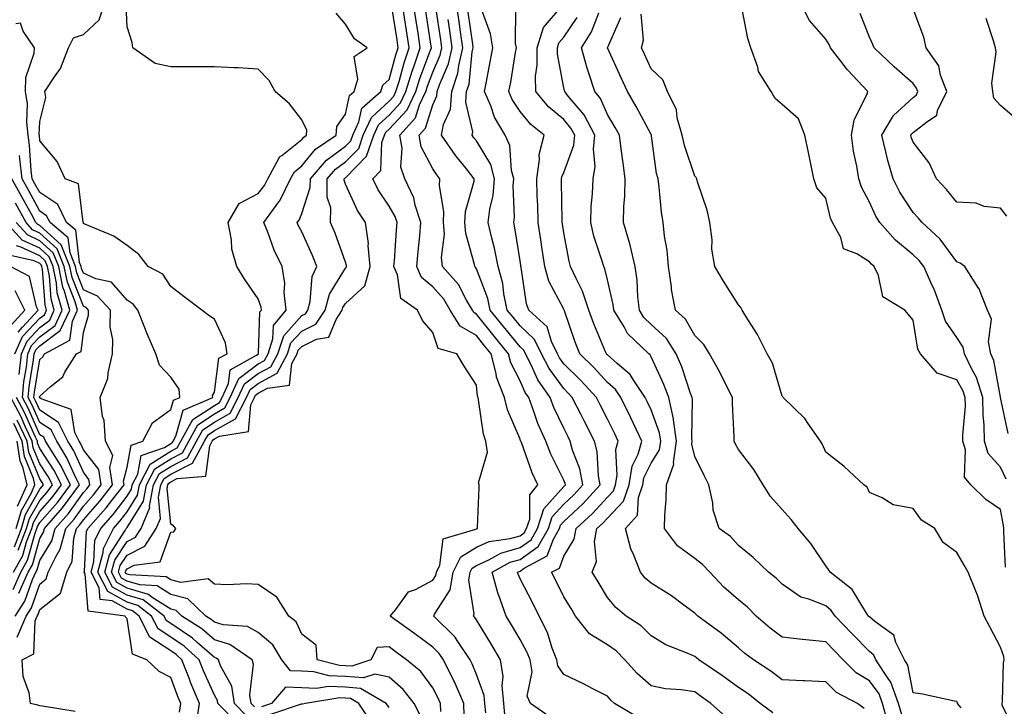
# Model space of a CAD drawing. Units: inches. Extents: x 986963 to 989603, y 7253018 to 7255658.
# Drawn here: x 989263 to 989489, y 7254061 to 7254218 of the extents above; entities that cross this region are included whole.
import ezdxf

# ---------------------------------------------------------------- set-up
doc = ezdxf.new("R2010")
doc.units = ezdxf.units.IN
doc.header["$MEASUREMENT"] = 0
doc.layers.add('Contour_98697253', color=7, linetype='Continuous', true_color=0xf662ea)

msp = doc.modelspace()

# ---------------------------------------------------------------- linework, layer by layer
at = {"layer": 'Contour_98697253'}
for points in [[(989304.02, 7254057.89, 3042), (989304.63, 7254061.92, 3042), (989302.67, 7254066.54, 3042), (989302.23, 7254067.74, 3042), (989300.59, 7254071.92, 3042), (989299.25, 7254073.12, 3042), (989298.05, 7254073.93, 3042), (989293.24, 7254077.11, 3042), (989290.83, 7254081.92, 3042), (989289.26, 7254083.13, 3042), (989288.05, 7254083.49, 3042), (989284.6, 7254085.37, 3042), (989281.86, 7254085.73, 3042), (989281.63, 7254088.34, 3042), (989279.81, 7254091.92, 3042), (989280.44, 7254094.31, 3042), (989280.69, 7254099.28, 3042), (989282.01, 7254101.92, 3042), (989284.83, 7254105.14, 3042), (989288.05, 7254109.32, 3042), (989289.05, 7254110.92, 3042), (989289.24, 7254111.92, 3042), (989290.52, 7254114.39, 3042), (989291.31, 7254118.66, 3042), (989296.64, 7254120.51, 3042), (989298.05, 7254121.4, 3042), (989298.39, 7254121.58, 3042), (989298.58, 7254121.92, 3042), (989299.23, 7254123.1, 3042), (989300.92, 7254129.05, 3042), (989307.65, 7254131.92, 3042), (989307.63, 7254132.34, 3042), (989308.05, 7254133.11, 3042), (989309.08, 7254140.89, 3042), (989310.93, 7254141.92, 3042), (989310.57, 7254144.44, 3042), (989308.05, 7254149.84, 3042), (989306.8, 7254150.67, 3042), (989305.15, 7254151.92, 3042), (989301.1, 7254154.97, 3042), (989298.05, 7254157.35, 3042), (989296.23, 7254160.1, 3042), (989292.89, 7254161.92, 3042), (989290.76, 7254164.63, 3042), (989288.05, 7254166.69, 3042), (989284.98, 7254168.85, 3042), (989278.41, 7254171.56, 3042), (989278.05, 7254171.73, 3042), (989278.03, 7254171.9, 3042), (989278.01, 7254171.92, 3042), (989277.97, 7254172, 3042), (989276.93, 7254180.8, 3042), (989273.87, 7254181.92, 3042), (989272.05, 7254185.92, 3042), (989268.05, 7254190.63, 3042), (989267.96, 7254191.83, 3042), (989267.95, 7254191.92, 3042), (989267.93, 7254192.04, 3042), (989268.05, 7254195.05, 3042), (989269.43, 7254200.54, 3042), (989269.22, 7254201.92, 3042), (989271.42, 7254205.29, 3042), (989272.81, 7254207.16, 3042), (989274.65, 7254211.92, 3042), (989275.75, 7254214.22, 3042), (989278.05, 7254214.98, 3042), (989281.68, 7254218.29, 3042), (989282.89, 7254221.92, 3042)], [(989313.41, 7254057.28, 3041), (989308.84, 7254061.92, 3041), (989308.73, 7254062.6, 3041), (989308.05, 7254063.83, 3041), (989305.54, 7254069.41, 3041), (989304.56, 7254071.92, 3041), (989301.12, 7254074.99, 3041), (989298.05, 7254077.08, 3041), (989295.13, 7254079, 3041), (989293.67, 7254081.92, 3041), (989290.49, 7254084.36, 3041), (989288.05, 7254085.09, 3041), (989283.63, 7254087.5, 3041), (989281.37, 7254091.92, 3041), (989282.59, 7254096.46, 3041), (989282.63, 7254097.34, 3041), (989284.92, 7254101.92, 3041), (989286.38, 7254103.59, 3041), (989288.05, 7254105.75, 3041), (989290.41, 7254109.56, 3041), (989290.87, 7254111.92, 3041), (989293.32, 7254116.65, 3041), (989298.05, 7254119.65, 3041), (989299.55, 7254120.42, 3041), (989300.37, 7254121.92, 3041), (989303.12, 7254126.85, 3041), (989308.05, 7254130.1, 3041), (989309.21, 7254130.76, 3041), (989309.81, 7254131.92, 3041), (989311.28, 7254135.15, 3041), (989311.69, 7254138.28, 3041), (989317.72, 7254141.59, 3041), (989318.05, 7254141.84, 3041), (989318.1, 7254141.87, 3041), (989318.13, 7254141.92, 3041), (989318.17, 7254142.04, 3041), (989318.47, 7254151.5, 3041), (989318.81, 7254151.92, 3041), (989318.74, 7254152.61, 3041), (989318.05, 7254154.46, 3041), (989315.03, 7254158.9, 3041), (989313.17, 7254161.92, 3041), (989312.02, 7254165.89, 3041), (989311.95, 7254168.02, 3041), (989311.18, 7254171.92, 3041), (989313.69, 7254176.28, 3041), (989318.05, 7254178.56, 3041), (989319.52, 7254180.45, 3041), (989320.26, 7254181.92, 3041), (989322.88, 7254186.75, 3041), (989322.97, 7254187, 3041), (989323.45, 7254187.32, 3041), (989328.05, 7254190.93, 3041), (989328.49, 7254191.48, 3041), (989329.15, 7254191.92, 3041), (989329.22, 7254193.09, 3041), (989328.05, 7254195.48, 3041), (989325.23, 7254199.1, 3041), (989321.95, 7254201.92, 3041), (989320.57, 7254204.44, 3041), (989318.05, 7254207.06, 3041), (989313.49, 7254207.36, 3041), (989312.66, 7254207.31, 3041), (989308.05, 7254207.55, 3041), (989303.68, 7254207.55, 3041), (989302.41, 7254207.56, 3041), (989298.05, 7254207.56, 3041), (989294.48, 7254208.35, 3041), (989289.4, 7254211.92, 3041), (989289.24, 7254213.11, 3041), (989288.05, 7254216.71, 3041), (989287.81, 7254221.68, 3041)], [(989317.24, 7254061.11, 3039), (989316.45, 7254061.92, 3039), (989316.14, 7254063.83, 3039), (989317.03, 7254070.9, 3039), (989316.7, 7254071.92, 3039), (989311.57, 7254075.44, 3039), (989308.05, 7254076.45, 3039), (989305.13, 7254079, 3039), (989300.59, 7254081.92, 3039), (989299.28, 7254083.15, 3039), (989298.05, 7254083.47, 3039), (989293.8, 7254086.17, 3039), (989292.95, 7254086.82, 3039), (989288.05, 7254088.3, 3039), (989285.71, 7254089.58, 3039), (989284.51, 7254091.92, 3039), (989285.26, 7254094.71, 3039), (989288.05, 7254099.01, 3039), (989290, 7254099.97, 3039), (989291.26, 7254101.92, 3039), (989293.24, 7254106.73, 3039), (989293.21, 7254107.08, 3039), (989294.13, 7254111.92, 3039), (989295.47, 7254114.5, 3039), (989298.05, 7254116.14, 3039), (989301.88, 7254118.09, 3039), (989303.96, 7254121.92, 3039), (989305.42, 7254124.55, 3039), (989308.05, 7254126.28, 3039), (989311.67, 7254128.3, 3039), (989313.52, 7254131.92, 3039), (989314.93, 7254135.04, 3039), (989318.05, 7254137.38, 3039), (989321, 7254138.97, 3039), (989322.56, 7254141.92, 3039), (989323.91, 7254146.06, 3039), (989328.05, 7254150.65, 3039), (989328.9, 7254151.07, 3039), (989329.47, 7254151.92, 3039), (989329.99, 7254153.86, 3039), (989330.4, 7254159.57, 3039), (989331.52, 7254161.92, 3039), (989330.54, 7254164.41, 3039), (989328.05, 7254169.83, 3039), (989327.33, 7254171.2, 3039), (989327.02, 7254171.92, 3039), (989327.45, 7254172.52, 3039), (989328.05, 7254173.99, 3039), (989330.01, 7254179.96, 3039), (989330.02, 7254181.92, 3039), (989333.72, 7254186.25, 3039), (989338.05, 7254189.42, 3039), (989339.29, 7254190.68, 3039), (989339.72, 7254191.92, 3039), (989341.12, 7254194.99, 3039), (989341.82, 7254198.15, 3039), (989346.13, 7254201.92, 3039), (989346.58, 7254203.39, 3039), (989348.05, 7254204.66, 3039), (989349.62, 7254210.35, 3039), (989350.16, 7254211.92, 3039), (989349.88, 7254213.75, 3039), (989348.67, 7254221.3, 3039)], [(989355.22, 7254059.09, 3038), (989353.78, 7254061.92, 3038), (989351.27, 7254065.14, 3038), (989348.05, 7254067.91, 3038), (989344.75, 7254068.62, 3038), (989342.22, 7254067.75, 3038), (989338.05, 7254068.07, 3038), (989334.35, 7254068.22, 3038), (989330.84, 7254069.13, 3038), (989328.05, 7254069.29, 3038), (989325.49, 7254069.36, 3038), (989323.47, 7254071.92, 3038), (989321.43, 7254075.3, 3038), (989318.05, 7254078.19, 3038), (989315.63, 7254079.5, 3038), (989310.07, 7254079.9, 3038), (989308.05, 7254080.48, 3038), (989307.28, 7254081.15, 3038), (989306.09, 7254081.92, 3038), (989301.95, 7254085.82, 3038), (989298.05, 7254086.84, 3038), (989294.94, 7254088.81, 3038), (989290.94, 7254089.03, 3038), (989288.05, 7254089.9, 3038), (989286.74, 7254090.61, 3038), (989286.08, 7254091.92, 3038), (989286.5, 7254093.47, 3038), (989288.05, 7254095.88, 3038), (989292.1, 7254097.87, 3038), (989294.74, 7254101.92, 3038), (989295.7, 7254104.27, 3038), (989295.22, 7254109.09, 3038), (989295.76, 7254111.92, 3038), (989296.55, 7254113.42, 3038), (989298.05, 7254114.38, 3038), (989303.04, 7254116.93, 3038), (989305.76, 7254121.92, 3038), (989306.58, 7254123.39, 3038), (989308.05, 7254124.36, 3038), (989312.9, 7254127.07, 3038), (989315.36, 7254131.92, 3038), (989316.2, 7254133.77, 3038), (989318.05, 7254135.14, 3038), (989322.45, 7254137.52, 3038), (989324.78, 7254141.92, 3038), (989325.58, 7254144.39, 3038), (989328.05, 7254147.13, 3038), (989331.25, 7254148.72, 3038), (989333.4, 7254151.92, 3038), (989334.39, 7254155.58, 3038), (989338.05, 7254161.53, 3038), (989338.26, 7254161.71, 3038), (989338.31, 7254161.92, 3038), (989338.28, 7254162.15, 3038), (989338.05, 7254162.89, 3038), (989335.68, 7254169.55, 3038), (989334.65, 7254171.92, 3038), (989334.67, 7254175.3, 3038), (989333.88, 7254177.75, 3038), (989333.89, 7254181.92, 3038), (989335.8, 7254184.17, 3038), (989338.05, 7254185.81, 3038), (989341.09, 7254188.88, 3038), (989342.14, 7254191.92, 3038), (989343.99, 7254195.98, 3038), (989348.05, 7254199.73, 3038), (989349.11, 7254200.86, 3038), (989349.61, 7254201.92, 3038), (989350.32, 7254204.19, 3038), (989351.5, 7254208.47, 3038), (989352.68, 7254211.92, 3038), (989352.05, 7254215.92, 3038), (989351.68, 7254218.29, 3038), (989351.12, 7254221.92, 3038)], [(989359.88, 7254060.09, 3037), (989359.82, 7254061.92, 3037), (989359.29, 7254063.16, 3037), (989358.05, 7254065.48, 3037), (989355.34, 7254069.21, 3037), (989352.04, 7254071.92, 3037), (989349.74, 7254073.61, 3037), (989348.05, 7254074.84, 3037), (989345.28, 7254074.69, 3037), (989343.86, 7254071.92, 3037), (989339.54, 7254070.43, 3037), (989338.05, 7254070.54, 3037), (989336.72, 7254070.59, 3037), (989331.58, 7254071.92, 3037), (989331.35, 7254075.22, 3037), (989328.05, 7254077.77, 3037), (989326.74, 7254080.61, 3037), (989325.07, 7254081.92, 3037), (989322.35, 7254086.22, 3037), (989318.05, 7254089.1, 3037), (989315.39, 7254089.26, 3037), (989310.95, 7254089.02, 3037), (989308.05, 7254089.18, 3037), (989306.59, 7254090.46, 3037), (989300.36, 7254089.61, 3037), (989298.05, 7254090.21, 3037), (989297.01, 7254090.88, 3037), (989288.65, 7254091.32, 3037), (989288.05, 7254091.5, 3037), (989287.78, 7254091.65, 3037), (989287.64, 7254091.92, 3037), (989287.73, 7254092.24, 3037), (989288.05, 7254092.73, 3037), (989289.65, 7254093.52, 3037), (989295.65, 7254094.32, 3037), (989298.05, 7254101.08, 3037), (989298.79, 7254101.18, 3037), (989299.18, 7254101.92, 3037), (989298.66, 7254102.53, 3037), (989298.05, 7254102.96, 3037), (989297.24, 7254111.11, 3037), (989297.4, 7254111.92, 3037), (989297.62, 7254112.35, 3037), (989298.05, 7254112.62, 3037), (989299.49, 7254113.36, 3037), (989306.08, 7254113.89, 3037), (989306.96, 7254120.83, 3037), (989307.55, 7254121.92, 3037), (989307.73, 7254122.24, 3037), (989308.05, 7254122.45, 3037), (989309.24, 7254123.11, 3037), (989315.84, 7254124.13, 3037), (989316.37, 7254130.24, 3037), (989317.22, 7254131.92, 3037), (989317.48, 7254132.49, 3037), (989318.05, 7254132.92, 3037), (989320.21, 7254134.08, 3037), (989325.23, 7254134.74, 3037), (989325.81, 7254139.68, 3037), (989327, 7254141.92, 3037), (989327.25, 7254142.72, 3037), (989328.05, 7254143.6, 3037), (989331.39, 7254145.26, 3037), (989334.25, 7254145.72, 3037), (989335.89, 7254149.76, 3037), (989337.34, 7254151.92, 3037), (989337.49, 7254152.48, 3037), (989338.05, 7254153.39, 3037), (989342.47, 7254157.5, 3037), (989343.75, 7254161.92, 3037), (989343.28, 7254166.69, 3037), (989343.32, 7254167.19, 3037), (989342.62, 7254171.92, 3037), (989340.85, 7254174.72, 3037), (989338.05, 7254180.73, 3037), (989337.76, 7254181.63, 3037), (989337.76, 7254181.92, 3037), (989337.89, 7254182.08, 3037), (989338.05, 7254182.19, 3037), (989342.87, 7254187.1, 3037), (989344.56, 7254191.92, 3037), (989345.65, 7254194.32, 3037), (989348.05, 7254196.54, 3037), (989350.66, 7254199.31, 3037), (989351.9, 7254201.92, 3037), (989353.35, 7254206.62, 3037), (989353.71, 7254207.58, 3037), (989355.2, 7254211.92, 3037), (989354.68, 7254215.29, 3037), (989354.24, 7254218.11, 3037), (989353.65, 7254221.92, 3037)], [(989365.22, 7254059.09, 3036), (989365.13, 7254061.92, 3036), (989363, 7254066.87, 3036), (989362.9, 7254067.07, 3036), (989360.49, 7254071.92, 3036), (989359.51, 7254073.38, 3036), (989358.05, 7254074.82, 3036), (989353.95, 7254077.82, 3036), (989348.3, 7254081.92, 3036), (989349.56, 7254083.43, 3036), (989352.53, 7254087.44, 3036), (989354.12, 7254087.99, 3036), (989358.05, 7254090.13, 3036), (989358.74, 7254091.23, 3036), (989358.87, 7254091.92, 3036), (989359.67, 7254093.54, 3036), (989360.41, 7254099.56, 3036), (989367.93, 7254101.8, 3036), (989368.05, 7254101.87, 3036), (989368.08, 7254101.89, 3036), (989368.31, 7254101.92, 3036), (989368.32, 7254102.19, 3036), (989368.67, 7254111.3, 3036), (989368.7, 7254111.92, 3036), (989368.5, 7254112.37, 3036), (989370.56, 7254119.41, 3036), (989370.2, 7254121.92, 3036), (989369.66, 7254123.53, 3036), (989368.55, 7254131.42, 3036), (989368.43, 7254131.92, 3036), (989368.32, 7254132.19, 3036), (989368.05, 7254134.72, 3036), (989365.23, 7254139.1, 3036), (989363.53, 7254141.92, 3036), (989359.29, 7254143.16, 3036), (989358.05, 7254146.81, 3036), (989355.68, 7254149.55, 3036), (989354.53, 7254151.92, 3036), (989350.71, 7254154.58, 3036), (989350, 7254159.97, 3036), (989349.15, 7254161.92, 3036), (989349.26, 7254163.13, 3036), (989349.76, 7254170.21, 3036), (989349.92, 7254171.92, 3036), (989349.46, 7254173.33, 3036), (989348.05, 7254175.73, 3036), (989345.57, 7254179.44, 3036), (989344.29, 7254181.92, 3036), (989346.15, 7254183.82, 3036), (989346.41, 7254190.28, 3036), (989346.98, 7254191.92, 3036), (989347.32, 7254192.65, 3036), (989348.05, 7254193.34, 3036), (989352.21, 7254197.76, 3036), (989354.18, 7254201.92, 3036), (989355.1, 7254204.87, 3036), (989357.55, 7254211.42, 3036), (989357.73, 7254211.92, 3036), (989357.67, 7254212.3, 3036), (989356.43, 7254220.3, 3036)], [(989370.2, 7254059.77, 3035), (989370, 7254061.92, 3035), (989369.84, 7254063.71, 3035), (989368.05, 7254068.55, 3035), (989367.11, 7254070.98, 3035), (989366.64, 7254071.92, 3035), (989363.64, 7254076.33, 3035), (989363.19, 7254077.06, 3035), (989358.3, 7254081.92, 3035), (989358.48, 7254082.35, 3035), (989362.05, 7254087.92, 3035), (989362.73, 7254091.92, 3035), (989364.5, 7254095.47, 3035), (989368.05, 7254097.68, 3035), (989370.98, 7254098.99, 3035), (989375.76, 7254099.63, 3035), (989378.05, 7254100.29, 3035), (989379, 7254100.97, 3035), (989379.55, 7254101.92, 3035), (989380.25, 7254104.12, 3035), (989380.3, 7254109.67, 3035), (989382.13, 7254111.92, 3035), (989380.84, 7254114.71, 3035), (989378.34, 7254121.63, 3035), (989378.23, 7254121.92, 3035), (989378.17, 7254122.04, 3035), (989378.05, 7254122.41, 3035), (989375.19, 7254129.06, 3035), (989374.48, 7254131.92, 3035), (989372.67, 7254136.54, 3035), (989372.58, 7254137.39, 3035), (989371.41, 7254141.92, 3035), (989369.9, 7254143.77, 3035), (989368.05, 7254146.07, 3035), (989364.34, 7254148.21, 3035), (989362.07, 7254151.92, 3035), (989360.57, 7254154.44, 3035), (989358.05, 7254157.25, 3035), (989355.5, 7254159.37, 3035), (989354.39, 7254161.92, 3035), (989354.68, 7254165.29, 3035), (989355.07, 7254168.94, 3035), (989355.34, 7254171.92, 3035), (989354.05, 7254175.92, 3035), (989353.73, 7254177.6, 3035), (989351.64, 7254181.92, 3035), (989350.76, 7254184.63, 3035), (989351.04, 7254188.93, 3035), (989350.5, 7254191.92, 3035), (989354.1, 7254195.87, 3035), (989355.04, 7254198.91, 3035), (989356.47, 7254201.92, 3035), (989356.84, 7254203.13, 3035), (989358.05, 7254206.35, 3035), (989359.75, 7254210.22, 3035), (989360.14, 7254211.92, 3035), (989359.88, 7254213.75, 3035), (989358.78, 7254221.19, 3035)], [(989384.92, 7254058.79, 3033), (989380.44, 7254061.92, 3033), (989379.7, 7254063.57, 3033), (989380.81, 7254069.16, 3033), (989380.34, 7254071.92, 3033), (989379.7, 7254073.57, 3033), (989378.05, 7254076.56, 3033), (989376.06, 7254079.93, 3033), (989374.85, 7254081.92, 3033), (989373.09, 7254086.88, 3033), (989373.06, 7254086.93, 3033), (989371.67, 7254091.92, 3033), (989375.75, 7254094.22, 3033), (989378.05, 7254094.89, 3033), (989382.16, 7254097.81, 3033), (989384.55, 7254101.92, 3033), (989385.39, 7254104.58, 3033), (989388.05, 7254107.54, 3033), (989390.33, 7254109.64, 3033), (989392.41, 7254111.92, 3033), (989391.71, 7254115.58, 3033), (989390.08, 7254119.89, 3033), (989389.55, 7254121.92, 3033), (989389.05, 7254122.92, 3033), (989388.05, 7254124.89, 3033), (989385.76, 7254129.63, 3033), (989384.91, 7254131.92, 3033), (989382.11, 7254135.98, 3033), (989380.61, 7254139.36, 3033), (989379.29, 7254141.92, 3033), (989378.88, 7254142.75, 3033), (989378.05, 7254143.54, 3033), (989374.26, 7254148.13, 3033), (989371.23, 7254151.92, 3033), (989370.68, 7254154.55, 3033), (989368.05, 7254161.34, 3033), (989367.85, 7254161.72, 3033), (989367.68, 7254161.92, 3033), (989367.64, 7254162.33, 3033), (989365.59, 7254169.46, 3033), (989365.42, 7254171.92, 3033), (989365.53, 7254174.44, 3033), (989367.51, 7254181.38, 3033), (989367.55, 7254181.92, 3033), (989365.75, 7254184.22, 3033), (989363.35, 7254187.22, 3033), (989360.07, 7254191.92, 3033), (989360.49, 7254194.36, 3033), (989362.11, 7254197.86, 3033), (989362.44, 7254201.92, 3033), (989363.82, 7254206.15, 3033), (989363.99, 7254207.86, 3033), (989364.92, 7254211.92, 3033), (989364.41, 7254215.56, 3033), (989364.08, 7254217.95, 3033), (989363.5, 7254221.92, 3033)], [(989425.1, 7254058.97, 3031), (989421.72, 7254061.92, 3031), (989419.6, 7254063.47, 3031), (989418.05, 7254064.54, 3031), (989414.92, 7254065.05, 3031), (989411.37, 7254065.24, 3031), (989408.05, 7254065.94, 3031), (989404.87, 7254068.74, 3031), (989402.03, 7254071.92, 3031), (989400.06, 7254073.93, 3031), (989398.05, 7254075.33, 3031), (989393.95, 7254077.82, 3031), (989390.76, 7254081.92, 3031), (989389.74, 7254083.61, 3031), (989388.05, 7254086.35, 3031), (989386.21, 7254090.08, 3031), (989385.26, 7254091.92, 3031), (989387.07, 7254092.9, 3031), (989388.05, 7254095.59, 3031), (989390.45, 7254099.52, 3031), (989390.9, 7254101.92, 3031), (989394.62, 7254105.35, 3031), (989398.05, 7254109.13, 3031), (989399.41, 7254110.56, 3031), (989399.88, 7254111.92, 3031), (989400.26, 7254114.13, 3031), (989399.95, 7254120.02, 3031), (989400.53, 7254121.92, 3031), (989399.73, 7254123.6, 3031), (989398.05, 7254126.97, 3031), (989396.4, 7254130.27, 3031), (989395.56, 7254131.92, 3031), (989391.95, 7254135.82, 3031), (989388.05, 7254139.64, 3031), (989387.09, 7254140.96, 3031), (989386.59, 7254141.92, 3031), (989385.21, 7254144.76, 3031), (989384.22, 7254148.09, 3031), (989380.06, 7254151.92, 3031), (989379.48, 7254153.35, 3031), (989378.32, 7254161.65, 3031), (989378.25, 7254161.92, 3031), (989378.23, 7254162.1, 3031), (989378.05, 7254163.22, 3031), (989376.88, 7254170.75, 3031), (989376.61, 7254171.92, 3031), (989376.76, 7254173.21, 3031), (989376.47, 7254180.34, 3031), (989376.6, 7254181.92, 3031), (989376.09, 7254183.88, 3031), (989375.7, 7254189.57, 3031), (989374.62, 7254191.92, 3031), (989372.2, 7254196.07, 3031), (989371.32, 7254198.65, 3031), (989369.92, 7254201.92, 3031), (989370.34, 7254204.21, 3031), (989371.23, 7254208.74, 3031), (989371.8, 7254211.92, 3031), (989371.29, 7254215.16, 3031), (989369.2, 7254220.77, 3031)], [(989435.91, 7254059.78, 3030), (989432.99, 7254061.92, 3030), (989430.24, 7254064.11, 3030), (989428.05, 7254065.57, 3030), (989424.37, 7254068.24, 3030), (989418.95, 7254071.92, 3030), (989418.46, 7254072.33, 3030), (989418.05, 7254072.64, 3030), (989416.7, 7254073.27, 3030), (989411.45, 7254075.32, 3030), (989408.05, 7254077.41, 3030), (989405.81, 7254079.68, 3030), (989402.33, 7254081.92, 3030), (989399.97, 7254083.84, 3030), (989398.05, 7254086.18, 3030), (989395.89, 7254089.76, 3030), (989394.56, 7254091.92, 3030), (989395.55, 7254094.42, 3030), (989395.09, 7254098.96, 3030), (989395.65, 7254101.92, 3030), (989396.9, 7254103.07, 3030), (989398.05, 7254104.34, 3030), (989401.74, 7254108.23, 3030), (989403, 7254111.92, 3030), (989403.74, 7254116.23, 3030), (989405.06, 7254118.93, 3030), (989405.95, 7254121.92, 3030), (989404.03, 7254125.94, 3030), (989403.4, 7254127.27, 3030), (989401.12, 7254131.92, 3030), (989399.89, 7254133.76, 3030), (989398.05, 7254135.38, 3030), (989394.91, 7254138.78, 3030), (989391.71, 7254141.92, 3030), (989390.68, 7254144.55, 3030), (989388.19, 7254151.78, 3030), (989388.14, 7254151.92, 3030), (989388.12, 7254151.99, 3030), (989388.05, 7254152.12, 3030), (989384.65, 7254158.52, 3030), (989383.71, 7254161.92, 3030), (989382.97, 7254166.84, 3030), (989382.94, 7254167.03, 3030), (989382.21, 7254171.92, 3030), (989382.08, 7254175.95, 3030), (989381.99, 7254177.98, 3030), (989381.86, 7254181.92, 3030), (989382.51, 7254186.38, 3030), (989382.42, 7254187.55, 3030), (989383.54, 7254191.92, 3030), (989380.48, 7254194.35, 3030), (989378.05, 7254197.37, 3030), (989376.26, 7254200.13, 3030), (989375.49, 7254201.92, 3030), (989375.89, 7254204.08, 3030), (989377.01, 7254210.88, 3030), (989377.19, 7254211.92, 3030), (989377.03, 7254212.94, 3030), (989377.04, 7254220.91, 3030)], [(989456.87, 7254060.74, 3029), (989455.34, 7254061.92, 3029), (989450.53, 7254064.4, 3029), (989448.05, 7254066.83, 3029), (989443.23, 7254067.1, 3029), (989442.86, 7254067.11, 3029), (989438.05, 7254067.35, 3029), (989435.47, 7254069.34, 3029), (989431.5, 7254071.92, 3029), (989429.51, 7254073.38, 3029), (989428.05, 7254074.63, 3029), (989424.1, 7254077.97, 3029), (989418.77, 7254081.92, 3029), (989418.38, 7254082.25, 3029), (989418.05, 7254082.61, 3029), (989415.53, 7254084.44, 3029), (989412.69, 7254086.56, 3029), (989408.05, 7254089.47, 3029), (989406.72, 7254090.59, 3029), (989405.59, 7254091.92, 3029), (989404.11, 7254095.86, 3029), (989403.43, 7254097.3, 3029), (989402.18, 7254101.92, 3029), (989404.97, 7254105, 3029), (989405.14, 7254109.01, 3029), (989406.13, 7254111.92, 3029), (989406.41, 7254113.56, 3029), (989408.05, 7254116.92, 3029), (989409.99, 7254119.98, 3029), (989410.27, 7254121.92, 3029), (989409.98, 7254123.85, 3029), (989408.05, 7254129.07, 3029), (989407.14, 7254131.01, 3029), (989406.69, 7254131.92, 3029), (989403.94, 7254136.03, 3029), (989403.28, 7254137.15, 3029), (989400.27, 7254139.7, 3029), (989398.05, 7254141.66, 3029), (989397.92, 7254141.79, 3029), (989397.8, 7254141.92, 3029), (989397.63, 7254142.34, 3029), (989394.94, 7254148.81, 3029), (989393.81, 7254151.92, 3029), (989392.37, 7254156.24, 3029), (989390.86, 7254159.11, 3029), (989389.6, 7254161.92, 3029), (989389.26, 7254163.13, 3029), (989388.05, 7254169.6, 3029), (989387.76, 7254171.63, 3029), (989387.71, 7254171.92, 3029), (989387.7, 7254172.27, 3029), (989387.54, 7254181.41, 3029), (989387.53, 7254181.92, 3029), (989387.6, 7254182.37, 3029), (989388.05, 7254183.36, 3029), (989390.33, 7254189.64, 3029), (989390.57, 7254191.92, 3029), (989389.7, 7254193.57, 3029), (989388.05, 7254195.52, 3029), (989384.55, 7254198.42, 3029), (989381.63, 7254201.92, 3029), (989381.58, 7254205.45, 3029), (989381.99, 7254207.98, 3029), (989381.95, 7254211.92, 3029), (989383.37, 7254216.6, 3029), (989387.57, 7254221.44, 3029)], [(989489.2, 7254093.07, 3024), (989488.81, 7254101.16, 3024), (989488.79, 7254101.92, 3024), (989488.76, 7254102.63, 3024), (989488.05, 7254106.33, 3024), (989484.71, 7254108.58, 3024), (989481.25, 7254111.92, 3024), (989479.82, 7254113.69, 3024), (989480.01, 7254119.96, 3024), (989479.43, 7254121.92, 3024), (989479.41, 7254123.28, 3024), (989480.02, 7254129.95, 3024), (989479.99, 7254131.92, 3024), (989479.53, 7254133.4, 3024), (989478.05, 7254135.99, 3024), (989473.58, 7254137.45, 3024), (989469.75, 7254141.92, 3024), (989469.12, 7254142.99, 3024), (989468.05, 7254149.59, 3024), (989467.02, 7254150.89, 3024), (989466.16, 7254151.92, 3024), (989461.11, 7254154.98, 3024), (989460.13, 7254159.84, 3024), (989459.12, 7254161.92, 3024), (989458.53, 7254162.4, 3024), (989458.05, 7254162.95, 3024), (989455.18, 7254164.79, 3024), (989452.1, 7254165.97, 3024), (989451.46, 7254168.51, 3024), (989449.58, 7254171.92, 3024), (989449.1, 7254172.97, 3024), (989448.05, 7254177.56, 3024), (989446, 7254179.87, 3024), (989445.34, 7254181.92, 3024), (989444.62, 7254185.35, 3024), (989444.08, 7254187.95, 3024), (989443.23, 7254191.92, 3024), (989441.79, 7254195.66, 3024), (989438.05, 7254198.97, 3024), (989436.43, 7254200.3, 3024), (989435.54, 7254201.92, 3024), (989432.65, 7254206.52, 3024), (989432.46, 7254207.51, 3024), (989430.88, 7254211.92, 3024), (989430.2, 7254214.07, 3024), (989428.79, 7254221.18, 3024)], [(989489.35, 7254113.22, 3023), (989488.05, 7254116, 3023), (989485.25, 7254119.12, 3023), (989484.41, 7254121.92, 3023), (989484.35, 7254125.62, 3023), (989484.08, 7254127.95, 3023), (989484.03, 7254131.92, 3023), (989482.6, 7254136.47, 3023), (989481.4, 7254138.57, 3023), (989479.84, 7254141.92, 3023), (989479.54, 7254143.41, 3023), (989478.05, 7254145.66, 3023), (989475.49, 7254149.36, 3023), (989474.62, 7254151.92, 3023), (989472.84, 7254156.71, 3023), (989472.43, 7254157.54, 3023), (989470.48, 7254161.92, 3023), (989469.42, 7254163.29, 3023), (989468.05, 7254164.57, 3023), (989464.05, 7254167.92, 3023), (989460.45, 7254171.92, 3023), (989459.53, 7254173.4, 3023), (989458.05, 7254176.64, 3023), (989456.2, 7254180.07, 3023), (989455.6, 7254181.92, 3023), (989455.16, 7254184.81, 3023), (989454.4, 7254188.27, 3023), (989453.92, 7254191.92, 3023), (989454.58, 7254195.39, 3023), (989457.55, 7254201.42, 3023), (989457.71, 7254201.92, 3023), (989453.01, 7254206.88, 3023), (989452.79, 7254207.18, 3023), (989449.12, 7254211.92, 3023), (989448.79, 7254212.66, 3023), (989448.05, 7254213.93, 3023), (989444.34, 7254218.21, 3023), (989442.45, 7254221.92, 3023)], [(989489.51, 7254173.38, 3021), (989488.05, 7254175.24, 3021), (989484.33, 7254175.64, 3021), (989482.48, 7254176.35, 3021), (989478.05, 7254176.61, 3021), (989475.66, 7254179.53, 3021), (989473.37, 7254181.92, 3021), (989471.74, 7254185.61, 3021), (989468.05, 7254190.3, 3021), (989467.64, 7254191.51, 3021), (989467.53, 7254191.92, 3021), (989467.73, 7254192.24, 3021), (989468.05, 7254192.55, 3021), (989471.08, 7254194.95, 3021), (989473.48, 7254196.49, 3021), (989473.67, 7254197.55, 3021), (989475.75, 7254201.92, 3021), (989474.33, 7254205.64, 3021), (989473.91, 7254207.78, 3021), (989471.01, 7254211.92, 3021), (989470.48, 7254214.35, 3021), (989468.05, 7254220.81, 3021)], [(989315.33, 7254059.2, 3040), (989312.64, 7254061.92, 3040), (989312.01, 7254065.88, 3040), (989309.45, 7254070.52, 3040), (989309, 7254071.92, 3040), (989308.43, 7254072.3, 3040), (989308.05, 7254072.42, 3040), (989304.11, 7254075.86, 3040), (989302.99, 7254076.86, 3040), (989298.05, 7254080.23, 3040), (989297.02, 7254080.89, 3040), (989296.52, 7254081.92, 3040), (989291.72, 7254085.59, 3040), (989288.05, 7254086.7, 3040), (989284.67, 7254088.54, 3040), (989282.94, 7254091.92, 3040), (989284.02, 7254095.95, 3040), (989287.62, 7254101.49, 3040), (989287.84, 7254101.92, 3040), (989287.93, 7254102.04, 3040), (989288.05, 7254102.18, 3040), (989291.78, 7254108.19, 3040), (989292.5, 7254111.92, 3040), (989294.4, 7254115.57, 3040), (989298.05, 7254117.9, 3040), (989300.72, 7254119.25, 3040), (989302.16, 7254121.92, 3040), (989304.27, 7254125.7, 3040), (989308.05, 7254128.19, 3040), (989310.44, 7254129.53, 3040), (989311.66, 7254131.92, 3040), (989313.67, 7254136.3, 3040), (989318.05, 7254139.61, 3040), (989319.55, 7254140.42, 3040), (989320.34, 7254141.92, 3040), (989321.45, 7254145.32, 3040), (989321.55, 7254148.42, 3040), (989324.45, 7254151.92, 3040), (989324, 7254155.97, 3040), (989324.21, 7254158.08, 3040), (989323.53, 7254161.92, 3040), (989321.73, 7254165.6, 3040), (989320.25, 7254169.72, 3040), (989319.35, 7254171.92, 3040), (989322.82, 7254176.69, 3040), (989323.02, 7254176.95, 3040), (989325.48, 7254181.92, 3040), (989326.39, 7254183.58, 3040), (989328.05, 7254184.89, 3040), (989331.2, 7254188.77, 3040), (989335.95, 7254191.92, 3040), (989336.08, 7254193.89, 3040), (989338.05, 7254196.77, 3040), (989338.98, 7254200.99, 3040), (989340.04, 7254201.92, 3040), (989340.9, 7254204.77, 3040), (989340.04, 7254209.93, 3040), (989343.03, 7254211.92, 3040), (989340.11, 7254213.98, 3040), (989338.05, 7254217.32, 3040), (989335.96, 7254219.83, 3040)], [(989374.66, 7254058.53, 3034), (989374.36, 7254061.92, 3034), (989373.95, 7254066.02, 3034), (989374.2, 7254068.07, 3034), (989373.58, 7254071.92, 3034), (989371.52, 7254075.39, 3034), (989368.05, 7254081.03, 3034), (989367.71, 7254081.58, 3034), (989367.37, 7254081.92, 3034), (989367.56, 7254082.41, 3034), (989366.29, 7254090.16, 3034), (989366.59, 7254091.92, 3034), (989367.07, 7254092.9, 3034), (989368.05, 7254093.49, 3034), (989370.9, 7254094.77, 3034), (989373.65, 7254096.32, 3034), (989378.05, 7254097.59, 3034), (989380.58, 7254099.39, 3034), (989382.05, 7254101.92, 3034), (989383.49, 7254106.48, 3034), (989388.05, 7254111.55, 3034), (989388.25, 7254111.72, 3034), (989388.42, 7254111.92, 3034), (989388.36, 7254112.23, 3034), (989388.05, 7254113.04, 3034), (989385.1, 7254118.97, 3034), (989383.91, 7254121.92, 3034), (989382.13, 7254126, 3034), (989381.23, 7254128.74, 3034), (989380.04, 7254131.92, 3034), (989379.23, 7254133.1, 3034), (989378.05, 7254135.75, 3034), (989375.95, 7254139.82, 3034), (989375.41, 7254141.92, 3034), (989372.08, 7254145.95, 3034), (989368.05, 7254151.01, 3034), (989367.47, 7254151.34, 3034), (989367.12, 7254151.92, 3034), (989365.76, 7254154.21, 3034), (989363.91, 7254157.78, 3034), (989360.28, 7254161.92, 3034), (989360.06, 7254163.93, 3034), (989360.7, 7254169.27, 3034), (989360.51, 7254171.92, 3034), (989360.62, 7254174.49, 3034), (989359.59, 7254180.38, 3034), (989359.7, 7254181.92, 3034), (989358.98, 7254182.85, 3034), (989358.05, 7254184.2, 3034), (989355.38, 7254189.25, 3034), (989354.91, 7254191.92, 3034), (989356.41, 7254193.56, 3034), (989358.05, 7254198.91, 3034), (989359.01, 7254200.96, 3034), (989359.09, 7254201.92, 3034), (989359.57, 7254203.44, 3034), (989361.69, 7254208.28, 3034), (989362.53, 7254211.92, 3034), (989361.98, 7254215.85, 3034), (989361.6, 7254218.37, 3034)], [(989404.9, 7254058.77, 3032), (989399.7, 7254061.92, 3032), (989398.81, 7254062.68, 3032), (989398.05, 7254063.55, 3032), (989394.71, 7254065.26, 3032), (989392.53, 7254066.4, 3032), (989388.05, 7254068.54, 3032), (989386.66, 7254070.53, 3032), (989386.43, 7254071.92, 3032), (989385.4, 7254074.57, 3032), (989384.29, 7254078.16, 3032), (989382.43, 7254081.92, 3032), (989380.97, 7254084.84, 3032), (989378.05, 7254090.42, 3032), (989377.6, 7254091.47, 3032), (989377.47, 7254091.92, 3032), (989377.84, 7254092.13, 3032), (989378.05, 7254092.19, 3032), (989378.98, 7254092.85, 3032), (989384.28, 7254095.69, 3032), (989385.67, 7254099.54, 3032), (989387.05, 7254101.92, 3032), (989387.29, 7254102.68, 3032), (989388.05, 7254103.52, 3032), (989392.41, 7254107.56, 3032), (989396.39, 7254111.92, 3032), (989396.01, 7254113.96, 3032), (989395.68, 7254119.55, 3032), (989395.06, 7254121.92, 3032), (989392.72, 7254126.59, 3032), (989392.02, 7254127.95, 3032), (989390.01, 7254131.92, 3032), (989389.07, 7254132.94, 3032), (989388.05, 7254133.94, 3032), (989384.68, 7254138.55, 3032), (989382.94, 7254141.92, 3032), (989381.33, 7254145.2, 3032), (989378.05, 7254148.33, 3032), (989376.43, 7254150.3, 3032), (989375.12, 7254151.92, 3032), (989374.35, 7254155.62, 3032), (989374.12, 7254157.99, 3032), (989373.01, 7254161.92, 3032), (989372.19, 7254166.06, 3032), (989371.56, 7254168.41, 3032), (989370.76, 7254171.92, 3032), (989371.12, 7254174.99, 3032), (989371.86, 7254178.11, 3032), (989372.19, 7254181.92, 3032), (989371.32, 7254185.19, 3032), (989368.05, 7254190.65, 3032), (989367.48, 7254191.35, 3032), (989367.09, 7254191.92, 3032), (989367.23, 7254192.74, 3032), (989365.61, 7254199.48, 3032), (989365.81, 7254201.92, 3032), (989366.36, 7254203.61, 3032), (989367.1, 7254210.97, 3032), (989367.32, 7254211.92, 3032), (989367.2, 7254212.77, 3032), (989366.18, 7254220.05, 3032)], [(989462.19, 7254057.78, 3028), (989461.07, 7254061.92, 3028), (989460.26, 7254064.13, 3028), (989458.05, 7254067.09, 3028), (989455.04, 7254068.91, 3028), (989452, 7254071.92, 3028), (989450.05, 7254073.92, 3028), (989448.05, 7254076.02, 3028), (989443.47, 7254076.5, 3028), (989442.65, 7254076.52, 3028), (989438.05, 7254077.1, 3028), (989435.3, 7254079.17, 3028), (989432.1, 7254081.92, 3028), (989430.11, 7254083.98, 3028), (989428.05, 7254085.6, 3028), (989424.67, 7254088.54, 3028), (989421.5, 7254091.92, 3028), (989419.83, 7254093.7, 3028), (989418.05, 7254095.05, 3028), (989414.09, 7254097.96, 3028), (989411.1, 7254101.92, 3028), (989411.19, 7254105.06, 3028), (989411.5, 7254108.47, 3028), (989411.59, 7254111.92, 3028), (989413.27, 7254116.7, 3028), (989413.19, 7254117.06, 3028), (989413.87, 7254121.92, 3028), (989413.16, 7254126.81, 3028), (989413.16, 7254127.03, 3028), (989412.1, 7254131.92, 3028), (989411, 7254134.87, 3028), (989408.05, 7254141.25, 3028), (989407.81, 7254141.68, 3028), (989407.5, 7254141.92, 3028), (989402.68, 7254146.55, 3028), (989401.89, 7254148.08, 3028), (989399.52, 7254151.92, 3028), (989399.36, 7254153.23, 3028), (989398.05, 7254158.84, 3028), (989397.46, 7254161.33, 3028), (989397.2, 7254161.92, 3028), (989396.87, 7254163.1, 3028), (989394.96, 7254168.83, 3028), (989394.21, 7254171.92, 3028), (989394.34, 7254175.63, 3028), (989394.62, 7254178.49, 3028), (989394.76, 7254181.92, 3028), (989395.23, 7254184.74, 3028), (989394.83, 7254188.7, 3028), (989395.16, 7254191.92, 3028), (989392.7, 7254196.57, 3028), (989389.07, 7254200.9, 3028), (989388.26, 7254201.92, 3028), (989388.21, 7254202.08, 3028), (989388.05, 7254202.77, 3028), (989386.59, 7254210.46, 3028), (989386.59, 7254211.92, 3028), (989386.93, 7254213.04, 3028), (989388.05, 7254214.34, 3028), (989391.09, 7254218.88, 3028)], [(989465.44, 7254059.31, 3027), (989464.74, 7254061.92, 3027), (989462.94, 7254066.81, 3027), (989462.33, 7254067.64, 3027), (989459.55, 7254071.92, 3027), (989459.06, 7254072.93, 3027), (989458.05, 7254073.77, 3027), (989454.02, 7254077.89, 3027), (989450.19, 7254081.92, 3027), (989449.31, 7254083.18, 3027), (989448.05, 7254084.23, 3027), (989444.2, 7254085.77, 3027), (989442.34, 7254086.21, 3027), (989438.05, 7254089.2, 3027), (989436.71, 7254090.58, 3027), (989434.94, 7254091.92, 3027), (989431.44, 7254095.31, 3027), (989428.05, 7254098.09, 3027), (989426.21, 7254100.08, 3027), (989423.63, 7254101.92, 3027), (989422.24, 7254106.11, 3027), (989422.16, 7254107.81, 3027), (989421.28, 7254111.92, 3027), (989420.19, 7254114.06, 3027), (989418.05, 7254118.41, 3027), (989417.39, 7254121.26, 3027), (989417.48, 7254121.92, 3027), (989417.39, 7254122.58, 3027), (989417.56, 7254131.43, 3027), (989417.45, 7254131.92, 3027), (989417.1, 7254132.87, 3027), (989415.08, 7254138.95, 3027), (989413.82, 7254141.92, 3027), (989411.54, 7254145.41, 3027), (989408.05, 7254148.64, 3027), (989406.39, 7254150.26, 3027), (989405.36, 7254151.92, 3027), (989404.99, 7254154.98, 3027), (989404.88, 7254158.75, 3027), (989404.41, 7254161.92, 3027), (989403.23, 7254166.74, 3027), (989403.18, 7254167.05, 3027), (989401.7, 7254171.92, 3027), (989401.77, 7254175.64, 3027), (989402.02, 7254177.95, 3027), (989402.09, 7254181.92, 3027), (989401.63, 7254185.5, 3027), (989401.19, 7254188.78, 3027), (989400.78, 7254191.92, 3027), (989399.82, 7254193.69, 3027), (989398.05, 7254196.67, 3027), (989396.46, 7254200.33, 3027), (989395.19, 7254201.92, 3027), (989393.82, 7254206.15, 3027), (989393.4, 7254207.27, 3027), (989392.11, 7254211.92, 3027), (989394.37, 7254215.6, 3027), (989396.05, 7254219.92, 3027)], [(989479.02, 7254060.95, 3026), (989478.2, 7254061.92, 3026), (989478.18, 7254062.05, 3026), (989478.05, 7254062.35, 3026), (989477.54, 7254062.43, 3026), (989470.21, 7254064.08, 3026), (989468.05, 7254064.33, 3026), (989466.84, 7254070.71, 3026), (989466.06, 7254071.92, 3026), (989464.09, 7254075.88, 3026), (989463.66, 7254077.53, 3026), (989459.29, 7254080.68, 3026), (989458.05, 7254081.71, 3026), (989457.94, 7254081.81, 3026), (989457.84, 7254081.92, 3026), (989457.38, 7254082.59, 3026), (989454.1, 7254087.97, 3026), (989449.04, 7254091.92, 3026), (989448.7, 7254092.57, 3026), (989448.05, 7254093.42, 3026), (989444.61, 7254098.48, 3026), (989441.76, 7254101.92, 3026), (989440.14, 7254104.01, 3026), (989438.05, 7254106.31, 3026), (989435.4, 7254109.27, 3026), (989433.7, 7254111.92, 3026), (989431.61, 7254115.48, 3026), (989428.05, 7254120.02, 3026), (989427.4, 7254121.27, 3026), (989427.07, 7254121.92, 3026), (989427.07, 7254122.9, 3026), (989426.68, 7254130.55, 3026), (989426.68, 7254131.92, 3026), (989425.26, 7254134.71, 3026), (989423.81, 7254137.68, 3026), (989421.4, 7254141.92, 3026), (989420.16, 7254144.03, 3026), (989418.05, 7254146.1, 3026), (989415.94, 7254149.81, 3026), (989413.62, 7254151.92, 3026), (989412.75, 7254156.62, 3026), (989412.72, 7254157.25, 3026), (989412.04, 7254161.92, 3026), (989411.75, 7254165.62, 3026), (989411.14, 7254168.83, 3026), (989410.83, 7254171.92, 3026), (989410.42, 7254174.29, 3026), (989409.92, 7254180.05, 3026), (989409.64, 7254181.92, 3026), (989409.31, 7254183.18, 3026), (989408.16, 7254191.81, 3026), (989408.14, 7254191.92, 3026), (989408.12, 7254191.99, 3026), (989408.05, 7254192.1, 3026), (989404.62, 7254198.49, 3026), (989402.62, 7254201.92, 3026), (989401.19, 7254205.06, 3026), (989398.06, 7254211.91, 3026), (989401.1, 7254218.87, 3026)], [(989491.46, 7254055.33, 3025), (989488.45, 7254061.52, 3025), (989488.43, 7254061.92, 3025), (989488.49, 7254062.36, 3025), (989488.78, 7254071.19, 3025), (989488.91, 7254071.92, 3025), (989488.81, 7254072.68, 3025), (989488.05, 7254074.79, 3025), (989485.6, 7254079.47, 3025), (989484.32, 7254081.92, 3025), (989482.81, 7254086.68, 3025), (989482.39, 7254087.58, 3025), (989480.67, 7254091.92, 3025), (989479.72, 7254093.59, 3025), (989478.05, 7254096.49, 3025), (989474.91, 7254098.78, 3025), (989473, 7254101.92, 3025), (989469.95, 7254103.82, 3025), (989468.05, 7254106.53, 3025), (989463.49, 7254107.36, 3025), (989461, 7254108.97, 3025), (989458.05, 7254110.2, 3025), (989457.56, 7254111.43, 3025), (989456.78, 7254111.92, 3025), (989452.23, 7254116.1, 3025), (989448.05, 7254119.43, 3025), (989447.3, 7254121.17, 3025), (989446.82, 7254121.92, 3025), (989443.91, 7254126.06, 3025), (989443.24, 7254127.11, 3025), (989438.26, 7254131.92, 3025), (989438.19, 7254132.06, 3025), (989438.05, 7254132.21, 3025), (989435.87, 7254139.74, 3025), (989434.61, 7254141.92, 3025), (989432.42, 7254146.3, 3025), (989430.18, 7254149.79, 3025), (989428.89, 7254151.92, 3025), (989428.62, 7254152.49, 3025), (989428.05, 7254153.11, 3025), (989424.65, 7254158.52, 3025), (989422.68, 7254161.92, 3025), (989421.95, 7254165.82, 3025), (989422, 7254167.97, 3025), (989421.48, 7254171.92, 3025), (989420.92, 7254174.79, 3025), (989418.67, 7254181.3, 3025), (989418.52, 7254181.92, 3025), (989418.38, 7254182.25, 3025), (989418.05, 7254182.58, 3025), (989415.67, 7254189.54, 3025), (989415.15, 7254191.92, 3025), (989414.03, 7254195.94, 3025), (989413.88, 7254197.75, 3025), (989411.81, 7254201.92, 3025), (989410.76, 7254204.63, 3025), (989408.05, 7254207.14, 3025), (989406.57, 7254210.44, 3025), (989405.88, 7254211.92, 3025), (989406.3, 7254213.67, 3025), (989405.76, 7254219.63, 3025)], [(989489.81, 7254123.68, 3022), (989488.08, 7254131.89, 3022), (989488.07, 7254131.92, 3022), (989488.07, 7254131.94, 3022), (989488.05, 7254131.99, 3022), (989486.55, 7254140.42, 3022), (989485.84, 7254141.92, 3022), (989485.32, 7254144.65, 3022), (989486, 7254149.87, 3022), (989485.08, 7254151.92, 3022), (989483.07, 7254156.9, 3022), (989483.06, 7254156.93, 3022), (989479.87, 7254161.92, 3022), (989478.79, 7254162.66, 3022), (989478.05, 7254162.97, 3022), (989474.25, 7254168.12, 3022), (989470.1, 7254171.92, 3022), (989469.17, 7254173.04, 3022), (989468.05, 7254174.21, 3022), (989465.01, 7254178.88, 3022), (989463.47, 7254181.92, 3022), (989462.25, 7254186.12, 3022), (989461.84, 7254188.13, 3022), (989460.88, 7254191.92, 3022), (989463.56, 7254196.41, 3022), (989468.05, 7254200.56, 3022), (989468.8, 7254201.17, 3022), (989469.16, 7254201.92, 3022), (989468.85, 7254202.72, 3022), (989468.05, 7254203.75, 3022), (989463.73, 7254207.6, 3022), (989459.13, 7254211.92, 3022), (989458.83, 7254212.7, 3022), (989458.05, 7254214.39, 3022), (989455.89, 7254219.76, 3022)], [(989491.72, 7254195.59, 3020), (989488.05, 7254198.7, 3020), (989486.52, 7254200.39, 3020), (989486.27, 7254201.92, 3020), (989486.1, 7254203.87, 3020), (989487.06, 7254210.93, 3020), (989486.91, 7254211.92, 3020), (989486.48, 7254213.49, 3020), (989484.77, 7254218.64, 3020)], [(989300.02, 7254059.95, 3043), (989300.32, 7254061.92, 3043), (989299.64, 7254063.51, 3043), (989298.05, 7254067.86, 3043), (989295.37, 7254069.24, 3043), (989292.59, 7254071.92, 3043), (989289.29, 7254073.16, 3043), (989288.05, 7254081.31, 3043), (989287.74, 7254081.61, 3043), (989287.59, 7254081.92, 3043), (989279.13, 7254083, 3043), (989278.43, 7254091.54, 3043), (989278.24, 7254091.92, 3043), (989278.3, 7254092.17, 3043), (989278.74, 7254101.23, 3043), (989279.09, 7254101.92, 3043), (989283.27, 7254106.7, 3043), (989284.79, 7254108.66, 3043), (989287.35, 7254111.92, 3043), (989287.2, 7254112.77, 3043), (989288.05, 7254115.97, 3043), (989288.98, 7254120.99, 3043), (989291.64, 7254121.92, 3043), (989293.86, 7254126.11, 3043), (989298.05, 7254129.16, 3043), (989298.67, 7254131.3, 3043), (989300.09, 7254131.92, 3043), (989299.99, 7254133.86, 3043), (989298.05, 7254136.57, 3043), (989295.45, 7254139.32, 3043), (989294.65, 7254141.92, 3043), (989292.64, 7254146.51, 3043), (989292.14, 7254147.83, 3043), (989290.48, 7254151.92, 3043), (989289.43, 7254153.3, 3043), (989288.05, 7254154.22, 3043), (989284.46, 7254158.33, 3043), (989280.91, 7254159.06, 3043), (989278.05, 7254160.34, 3043), (989277.6, 7254161.47, 3043), (989277.51, 7254161.92, 3043), (989277.14, 7254162.83, 3043), (989276.31, 7254170.18, 3043), (989274.2, 7254171.92, 3043), (989272.2, 7254176.07, 3043), (989268.05, 7254178.81, 3043), (989266.96, 7254180.83, 3043), (989266.33, 7254181.92, 3043), (989266.12, 7254183.85, 3043), (989265.68, 7254189.55, 3043), (989265.38, 7254191.92, 3043), (989265.07, 7254194.9, 3043), (989265.23, 7254199.1, 3043), (989264.81, 7254201.92, 3043), (989264.84, 7254205.13, 3043), (989266.8, 7254210.67, 3043), (989266.83, 7254211.92, 3043), (989264.22, 7254215.75, 3043), (989263.66, 7254217.53, 3043), (989262.55, 7254217.42, 3043)], [(989276.18, 7254060.05, 3044), (989268.64, 7254061.33, 3044), (989268.05, 7254061.4, 3044), (989267.62, 7254061.49, 3044), (989265.9, 7254061.92, 3044), (989265.62, 7254064.35, 3044), (989264.25, 7254068.12, 3044), (989264, 7254071.92, 3044), (989266.7, 7254073.27, 3044), (989266.98, 7254080.85, 3044), (989267.42, 7254081.92, 3044), (989267.68, 7254082.29, 3044), (989268.05, 7254083.38, 3044), (989272.83, 7254087.14, 3044), (989274.28, 7254091.92, 3044), (989275.49, 7254094.48, 3044), (989275.88, 7254099.75, 3044), (989276.47, 7254101.92, 3044), (989277.21, 7254102.76, 3044), (989278.05, 7254103.93, 3044), (989281.8, 7254108.17, 3044), (989284.74, 7254111.92, 3044), (989284.08, 7254115.89, 3044), (989284.81, 7254118.68, 3044), (989283.07, 7254121.92, 3044), (989282.77, 7254126.64, 3044), (989282.43, 7254127.54, 3044), (989281.92, 7254131.92, 3044), (989283.67, 7254136.3, 3044), (989283.7, 7254137.57, 3044), (989284.7, 7254141.92, 3044), (989284.81, 7254145.16, 3044), (989284.15, 7254148.02, 3044), (989284.23, 7254151.92, 3044), (989281.25, 7254155.12, 3044), (989278.05, 7254156.57, 3044), (989276.54, 7254160.41, 3044), (989276.23, 7254161.92, 3044), (989274.98, 7254164.99, 3044), (989274.59, 7254168.46, 3044), (989270.4, 7254171.92, 3044), (989269.63, 7254173.5, 3044), (989268.05, 7254174.55, 3044), (989265.46, 7254179.33, 3044), (989263.99, 7254181.92, 3044), (989263.46, 7254186.51, 3044), (989263.4, 7254187.27, 3044)], [(989262.89, 7254077.08, 3045), (989264.92, 7254081.92, 3045), (989266.17, 7254083.8, 3045), (989268.05, 7254089.23, 3045), (989269.55, 7254090.42, 3045), (989270.01, 7254091.92, 3045), (989271.78, 7254095.65, 3045), (989272.75, 7254097.22, 3045), (989274.03, 7254101.92, 3045), (989275.9, 7254104.07, 3045), (989278.05, 7254107.04, 3045), (989280.34, 7254109.63, 3045), (989282.14, 7254111.92, 3045), (989281.55, 7254115.42, 3045), (989278.05, 7254119.92, 3045), (989277.43, 7254121.3, 3045), (989277.04, 7254121.92, 3045), (989276.05, 7254123.92, 3045), (989275.27, 7254129.14, 3045), (989268.34, 7254131.63, 3045), (989268.05, 7254131.81, 3045), (989268.02, 7254131.89, 3045), (989268, 7254131.92, 3045), (989268, 7254131.97, 3045), (989268.05, 7254132.23, 3045), (989270.46, 7254134.33, 3045), (989273.3, 7254136.67, 3045), (989273.83, 7254137.7, 3045), (989276.46, 7254141.92, 3045), (989277.5, 7254142.47, 3045), (989278.05, 7254146.78, 3045), (989279.18, 7254150.79, 3045), (989279.2, 7254151.92, 3045), (989278.65, 7254152.52, 3045), (989278.05, 7254152.79, 3045), (989275.47, 7254159.34, 3045), (989274.95, 7254161.92, 3045), (989272.95, 7254166.82, 3045), (989268.05, 7254171.26, 3045), (989267.6, 7254171.47, 3045), (989267.18, 7254171.92, 3045), (989266.13, 7254173.84, 3045), (989263.97, 7254177.84, 3045), (989261.64, 7254181.92, 3045)], [(989262.41, 7254081.92, 3046), (989264.67, 7254085.3, 3046), (989266.38, 7254090.25, 3046), (989267.13, 7254091.92, 3046), (989267.46, 7254092.51, 3046), (989268.05, 7254094.64, 3046), (989270.82, 7254099.15, 3046), (989271.58, 7254101.92, 3046), (989274.6, 7254105.37, 3046), (989278.05, 7254110.15, 3046), (989278.88, 7254111.09, 3046), (989279.53, 7254111.92, 3046), (989279.32, 7254113.19, 3046), (989278.05, 7254114.82, 3046), (989275.85, 7254119.72, 3046), (989274.5, 7254121.92, 3046), (989272.36, 7254126.23, 3046), (989268.05, 7254129.01, 3046), (989267.16, 7254131.03, 3046), (989266.69, 7254131.92, 3046), (989266.81, 7254133.16, 3046), (989268.05, 7254140.62, 3046), (989268.74, 7254141.23, 3046), (989269.17, 7254141.92, 3046), (989274.97, 7254145, 3046), (989275.53, 7254149.4, 3046), (989276.68, 7254151.92, 3046), (989276.17, 7254153.8, 3046), (989274.41, 7254158.28, 3046), (989273.67, 7254161.92, 3046), (989272.04, 7254165.91, 3046), (989268.05, 7254169.53, 3046), (989266.41, 7254170.28, 3046), (989264.92, 7254171.92, 3046), (989262.48, 7254176.35, 3046)], [(989261.97, 7254088, 3048), (989263.73, 7254091.92, 3048), (989265.28, 7254094.69, 3048), (989266.98, 7254100.85, 3048), (989267.39, 7254101.92, 3048), (989267.54, 7254102.43, 3048), (989268.05, 7254103.34, 3048), (989272.08, 7254107.89, 3048), (989275.08, 7254111.92, 3048), (989272.74, 7254116.61, 3048), (989271.56, 7254118.41, 3048), (989269.4, 7254121.92, 3048), (989268.95, 7254122.82, 3048), (989268.05, 7254123.4, 3048), (989265.45, 7254129.32, 3048), (989264.08, 7254131.92, 3048), (989264.44, 7254135.53, 3048), (989264.98, 7254138.85, 3048), (989265.33, 7254141.92, 3048), (989266.16, 7254143.81, 3048), (989268.05, 7254145.83, 3048), (989271.55, 7254148.42, 3048), (989273.15, 7254151.92, 3048), (989272.03, 7254155.9, 3048), (989271.88, 7254158.09, 3048), (989271.11, 7254161.92, 3048), (989270.23, 7254164.1, 3048), (989268.05, 7254166.06, 3048), (989264.04, 7254167.91, 3048), (989260.38, 7254171.92, 3048)], [(989263.28, 7254087.15, 3047), (989265.43, 7254091.92, 3047), (989266.37, 7254093.6, 3047), (989268.05, 7254099.69, 3047), (989268.9, 7254101.07, 3047), (989269.13, 7254101.92, 3047), (989273.29, 7254106.68, 3047), (989274.58, 7254108.45, 3047), (989277.16, 7254111.92, 3047), (989276.26, 7254113.71, 3047), (989274.27, 7254118.14, 3047), (989271.95, 7254121.92, 3047), (989270.65, 7254124.52, 3047), (989268.05, 7254126.21, 3047), (989266.3, 7254130.17, 3047), (989265.38, 7254131.92, 3047), (989265.63, 7254134.34, 3047), (989266.64, 7254140.51, 3047), (989266.8, 7254141.92, 3047), (989267.18, 7254142.79, 3047), (989268.05, 7254143.71, 3047), (989272.76, 7254147.21, 3047), (989274.92, 7254151.92, 3047), (989273.71, 7254156.26, 3047), (989273.33, 7254157.2, 3047), (989272.4, 7254161.92, 3047), (989271.14, 7254165.01, 3047), (989268.05, 7254167.79, 3047), (989265.23, 7254169.1, 3047), (989262.65, 7254171.92, 3047)], [(989263.31, 7254137.18, 3049), (989263.85, 7254141.92, 3049), (989265.13, 7254144.84, 3049), (989268.05, 7254147.95, 3049), (989270.33, 7254149.64, 3049), (989271.37, 7254151.92, 3049), (989270.65, 7254154.52, 3049), (989270.28, 7254159.69, 3049), (989269.83, 7254161.92, 3049), (989269.32, 7254163.19, 3049), (989268.05, 7254164.33, 3049), (989263.58, 7254166.39, 3049), (989262.72, 7254166.59, 3049)], [(989262.38, 7254141.92, 3050), (989264.1, 7254145.87, 3050), (989268.05, 7254150.06, 3050), (989269.11, 7254150.86, 3050), (989269.6, 7254151.92, 3050), (989269.26, 7254153.13, 3050), (989268.67, 7254161.3, 3050), (989268.55, 7254161.92, 3050), (989268.4, 7254162.27, 3050), (989268.05, 7254162.59, 3050), (989266.8, 7254163.17, 3050), (989260.69, 7254164.56, 3050)], [(989263.09, 7254146.88, 3051), (989264.13, 7254148, 3051), (989267.68, 7254151.92, 3051), (989267.29, 7254152.68, 3051), (989265.7, 7254159.57, 3051), (989261.38, 7254161.92, 3051)], [(989261.51, 7254148.46, 3052), (989264.64, 7254151.92, 3052), (989262.42, 7254156.29, 3052)], [(989263.13, 7254097, 3050), (989265.02, 7254101.92, 3050), (989265.71, 7254104.26, 3050), (989268.05, 7254108.39, 3050), (989269.71, 7254110.26, 3050), (989270.94, 7254111.92, 3050), (989269.97, 7254113.84, 3050), (989268.05, 7254116.78, 3050), (989266.57, 7254120.44, 3050), (989266.34, 7254121.92, 3050), (989264.82, 7254125.15, 3050), (989263.74, 7254127.61, 3050), (989261.45, 7254131.92, 3050)], [(989262.04, 7254091.92, 3049), (989264.18, 7254095.79, 3049), (989265.05, 7254098.92, 3049), (989266.2, 7254101.92, 3049), (989266.62, 7254103.35, 3049), (989268.05, 7254105.87, 3049), (989270.9, 7254109.07, 3049), (989273.01, 7254111.92, 3049), (989271.36, 7254115.23, 3049), (989268.05, 7254120.27, 3049), (989267.57, 7254121.44, 3049), (989267.5, 7254121.92, 3049), (989267.01, 7254122.96, 3049), (989264.59, 7254128.46, 3049), (989262.76, 7254131.92, 3049)], [(989262.66, 7254101.92, 3052), (989263.88, 7254106.09, 3052), (989266.05, 7254109.92, 3052), (989266.95, 7254111.92, 3052), (989266.6, 7254113.37, 3052), (989264.55, 7254118.42, 3052), (989264.02, 7254121.92, 3052), (989262.1, 7254125.97, 3052)], [(989262.23, 7254097.74, 3051), (989263.84, 7254101.92, 3051), (989264.8, 7254105.17, 3051), (989268.05, 7254110.92, 3051), (989268.52, 7254111.45, 3051), (989268.87, 7254111.92, 3051), (989268.6, 7254112.47, 3051), (989268.05, 7254113.3, 3051), (989265.56, 7254119.43, 3051), (989265.18, 7254121.92, 3051), (989262.89, 7254126.76, 3051)], [(989262.93, 7254107.04, 3053), (989265.13, 7254111.92, 3053), (989264.22, 7254115.75, 3053), (989263.54, 7254117.41, 3053), (989262.85, 7254121.92, 3053)], [(989348.05, 7254060.98, 3039), (989347.65, 7254061.52, 3039), (989347.39, 7254061.92, 3039), (989341.47, 7254065.34, 3039), (989338.05, 7254065.61, 3039), (989334.21, 7254065.76, 3039), (989331.45, 7254065.32, 3039), (989328.05, 7254065.52, 3039), (989324.35, 7254065.62, 3039), (989321.12, 7254061.92, 3039), (989318.82, 7254061.15, 3039)], [(989343.9, 7254057.77, 3040), (989341.15, 7254061.92, 3040), (989339.18, 7254063.05, 3040), (989338.05, 7254063.14, 3040), (989336.78, 7254063.19, 3040), (989328.91, 7254061.92, 3040), (989328.23, 7254061.74, 3040), (989328.05, 7254061.78, 3040), (989327.88, 7254061.75, 3040), (989320.64, 7254059.33, 3040)]]:
    msp.add_polyline3d(points, dxfattribs=at)

doc.saveas('drawing.dxf')
